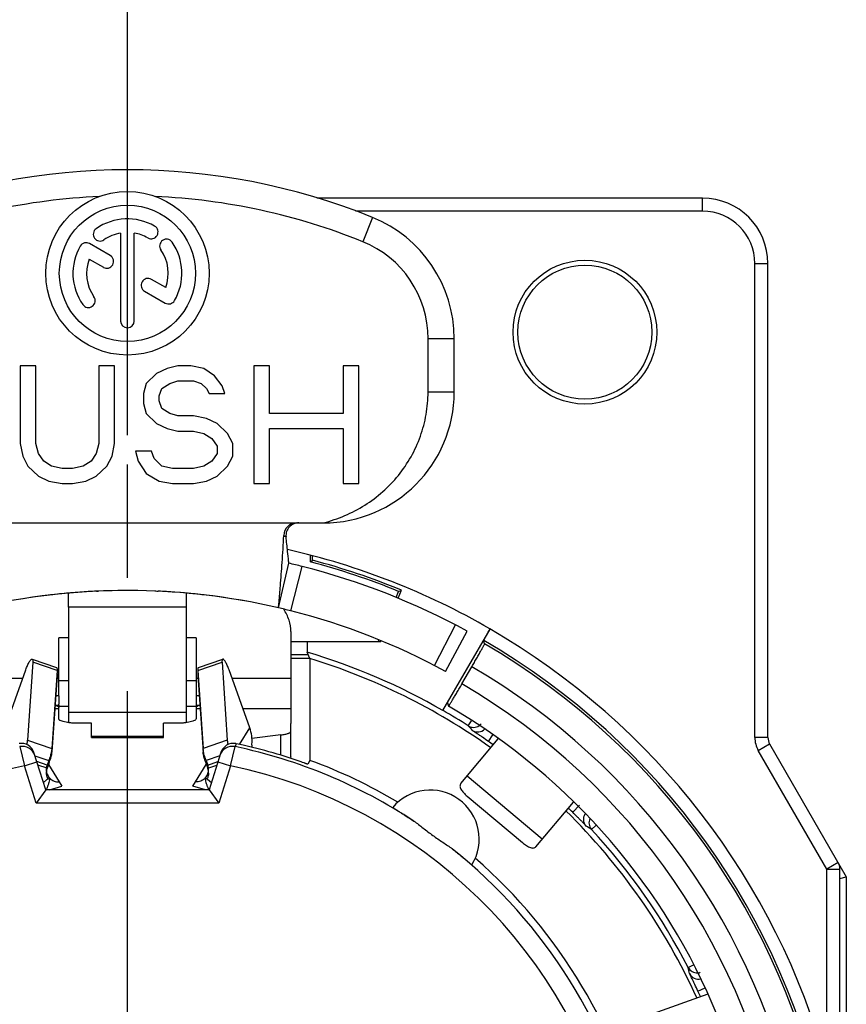
# Model space of a CAD drawing. Units: millimetres. Extents: x 0 to 420, y -2 to 297.
# Drawn here: x 341 to 353, y 87 to 102 of the extents above; entities that cross this region are included whole.
import ezdxf

# ---------------------------------------------------------------- set-up
doc = ezdxf.new("R2010")
doc.units = ezdxf.units.MM
doc.header["$LTSCALE"] = 23.1
doc.linetypes.add('CENTER', pattern=[0.6, 0.375, -0.075, 0.075, -0.075])
doc.layers.get('0').update_dxf_attribs({"linetype": 'CONTINUOUS'})
for name, color, linetype in [('AUSFORMSCHRAEGEN', 7, 'CONTINUOUS'), ('BEZUGSACHSEN', 7, 'CONTINUOUS'), ('FASEN', 7, 'CONTINUOUS'), ('RUNDUNGEN', 7, 'CONTINUOUS'), ('ZEICHNUNGSBEMASSUNGEN', 7, 'CONTINUOUS')]:
    doc.layers.add(name, color=color, linetype=linetype)
doc.styles.get("Standard").update_dxf_attribs({"font": 'txt', "width": 0.7})
doc.dimstyles.new('DIMSTYLE_5', dxfattribs={"dimtxt": 3.5, "dimasz": 3.5, "dimexe": 1.5, "dimexo": 0, "dimgap": 0.875, "dimtad": 1, "dimdec": 3, "dimdsep": 46, "dimtxsty": 'STANDARD', "dimblk": '_FILLED', "dimblk1": '_FILLED', "dimblk2": '_FILLED', "dimcen": 0.09, "dimclrt": 5, "dimadec": 0, "dimazin": 0, "dimtp": 0.2, "dimtm": 0.2, "dimtfac": 1, "dimtdec": 3, "dimtofl": 0, "dimtmove": 0, "dimatfit": 3, "dimldrblk": '_FILLED', "dimfxl": 1, "dimtolj": 1, "dimarcsym": 0})

# ---------------------------------------------------------------- blocks, each defined once
blk = doc.blocks.new('_FILLED')
at = {"color": 0, "linetype": 'BYBLOCK'}
blk.add_solid([(0, 0), (-1, 0.125), (-1, -0.125)], dxfattribs=at)
blk = doc.blocks.new('*D25')
at = {"layer": 'ZEICHNUNGSBEMASSUNGEN', "color": 2, "linetype": 'CONTINUOUS'}
for p, q in [((319.241, 95.658), (319.241, 113.218)), ((342.241, 95.658), (342.241, 113.218)), ((319.241, 111.718), (313.241, 111.718)), ((313.241, 111.718), (330.741, 111.718)), ((348.241, 111.718), (330.741, 111.718)), ((342.241, 111.718), (348.241, 111.718))]:
    blk.add_line(p, q, dxfattribs=at)
at = {"layer": 'ZEICHNUNGSBEMASSUNGEN', "color": 2, "linetype": 'CONTINUOUS', "xscale": 3.5, "yscale": 3.5, "zscale": 3.5}
blk.add_blockref('_FILLED', (319.241, 111.718), dxfattribs=at)
at = {"layer": 'ZEICHNUNGSBEMASSUNGEN', "color": 2, "linetype": 'CONTINUOUS', "xscale": 3.5, "yscale": 3.5, "zscale": 3.5, "rotation": 180}
blk.add_blockref('_FILLED', (342.241, 111.718), dxfattribs=at)
at = {"layer": 'ZEICHNUNGSBEMASSUNGEN', "color": 5, "linetype": 'CONTINUOUS', "insert": (330.741, 116.124), "char_height": 3.5, "width": 33, "attachment_point": 2, "line_spacing_factor": 0.9}
blk.add_mtext('\\Q15.0;23{\\Ftxt.shx;\\W1.000000;\\H3.500000; }[.906]', dxfattribs=at)

msp = doc.modelspace()

# ---------------------------------------------------------------- linework, layer by layer
at = {"color": 9, "linetype": 'CONTINUOUS'}
for p, q in [((345.9911, 98.9879), (345.8411, 98.6171)), ((347.2411, 97.1339), (346.8411, 97.1339)), ((347.2411, 96.3177), (346.8411, 96.3177)), ((343.1411, 93.0282), (341.3411, 93.0282)), ((341.3411, 92.5587), (341.1911, 92.5587)), ((343.2911, 92.5587), (343.1411, 92.5587)), ((341.1647, 92.0608), (340.7936, 92.1858)), ((343.3174, 92.0608), (343.6886, 92.1858)), ((339.7411, 91.9441), (340.6408, 91.9441)), ((341.1647, 91.9846), (341.1597, 91.9863)), ((341.162, 91.9441), (341.1911, 91.9441)), ((341.3411, 91.9036), (341.1911, 91.9036)), ((343.2911, 91.9036), (343.1411, 91.9036)), ((343.2911, 91.9441), (343.3202, 91.9441)), ((343.3174, 91.9846), (343.3224, 91.9863)), ((343.8413, 91.9441), (344.7411, 91.9441)), ((341.1299, 91.4782), (341.1911, 91.4782)), ((343.1411, 91.4154), (341.3411, 91.4154)), ((343.2911, 91.4782), (343.3523, 91.4782)), ((344.0068, 91.4782), (344.7411, 91.4782)), ((343.9577, 90.929), (344.1122, 91.1816)), ((341.6911, 91.0363), (342.7911, 91.0363)), ((341.012, 90.6139), (340.8557, 90.6665)), ((343.4701, 90.6139), (343.6264, 90.6665)), ((341.012, 90.5645), (340.8715, 90.6124)), ((341.0342, 90.6236), (341.2385, 90.2897)), ((343.2437, 90.2897), (343.448, 90.6236)), ((343.4701, 90.5645), (343.6107, 90.6124)), ((348.587, 89.4791), (347.438, 90.4433)), ((341.0479, 90.2331), (341.2385, 90.2897)), ((343.4343, 90.2331), (343.2437, 90.2897))]:
    msp.add_line(p, q, dxfattribs=at)
at = {"color": 7, "linetype": 'CONTINUOUS'}
for p, q in [((342.1369, 98.7494), (342.1369, 97.4039)), ((342.3452, 97.4039), (342.3452, 98.7494)), ((341.9782, 98.4051), (341.6617, 98.5879)), ((341.6553, 98.351), (341.8741, 98.2247)), ((342.8269, 97.9152), (342.6089, 98.041)), ((342.5047, 97.8606), (342.8205, 97.6783)), ((346.8411, 96.3177), (346.8411, 97.1339)), ((347.2411, 96.3177), (347.2411, 97.1339)), ((340.5993, 96.7177), (340.5993, 95.5304)), ((340.8404, 96.7177), (340.5993, 96.7177)), ((340.8404, 95.5304), (340.8404, 96.7177)), ((341.8047, 96.7177), (341.8047, 95.5304)), ((342.0458, 96.7177), (341.8047, 96.7177)), ((342.0458, 95.5304), (342.0458, 96.7177)), ((342.8495, 96.6794), (342.6887, 96.6028)), ((343.0102, 96.7177), (342.8495, 96.6794)), ((343.2111, 96.7177), (343.0102, 96.7177)), ((343.412, 96.6794), (343.2111, 96.7177)), ((343.5727, 96.5645), (343.412, 96.6794)), ((344.1755, 96.7177), (344.1755, 94.9177)), ((344.4166, 96.7177), (344.1755, 96.7177)), ((344.4166, 95.99), (344.4166, 96.7177)), ((345.7827, 96.7177), (345.5417, 96.7177)), ((345.5417, 96.7177), (345.5417, 95.99)), ((345.7827, 94.9177), (345.7827, 96.7177)), ((342.6887, 96.6028), (342.528, 96.4496)), ((343.6933, 96.4113), (343.5727, 96.5645)), ((342.528, 96.4496), (342.4878, 96.2964)), ((342.7289, 96.2581), (342.7691, 96.373)), ((342.7691, 96.373), (342.8896, 96.4496)), ((342.8896, 96.4496), (343.0102, 96.4879)), ((343.0102, 96.4879), (343.2513, 96.4879)), ((343.2513, 96.4879), (343.3718, 96.4496)), ((343.3718, 96.4496), (343.4522, 96.373)), ((343.4522, 96.373), (343.4924, 96.2964)), ((343.7335, 96.2964), (343.6933, 96.4113)), ((342.4878, 96.2964), (342.4878, 96.1432)), ((342.7289, 96.1815), (342.7289, 96.2581)), ((343.4924, 96.2964), (343.7335, 96.2964)), ((342.4878, 96.1432), (342.528, 95.99)), ((342.7691, 96.0666), (342.7289, 96.1815)), ((342.8896, 95.99), (342.7691, 96.0666)), ((342.528, 95.99), (342.6887, 95.8368)), ((343.0102, 95.9517), (342.8896, 95.99)), ((343.2513, 95.9517), (343.0102, 95.9517)), ((343.4522, 95.9134), (343.2513, 95.9517)), ((343.6129, 95.8368), (343.4522, 95.9134)), ((345.5417, 95.99), (344.4166, 95.99)), ((342.6887, 95.8368), (342.8495, 95.7602)), ((342.8495, 95.7602), (343.0102, 95.7219)), ((343.7736, 95.6836), (343.6129, 95.8368)), ((344.4166, 94.9177), (344.4166, 95.7602)), ((344.4166, 95.7602), (345.5417, 95.7602)), ((345.5417, 95.7602), (345.5417, 94.9177)), ((343.0102, 95.7219), (343.2513, 95.7219)), ((343.2513, 95.7219), (343.412, 95.6836)), ((343.412, 95.6836), (343.5326, 95.607)), ((343.5326, 95.607), (343.6129, 95.4921)), ((343.854, 95.5304), (343.7736, 95.6836)), ((340.5993, 95.5304), (340.6395, 95.3389)), ((340.8805, 95.3772), (340.8404, 95.5304)), ((341.8047, 95.5304), (341.7645, 95.3772)), ((342.0056, 95.3389), (342.0458, 95.5304)), ((343.6129, 95.4921), (343.6129, 95.3772)), ((343.854, 95.3389), (343.854, 95.5304)), ((340.6395, 95.3389), (340.7198, 95.1857)), ((340.9609, 95.2623), (340.8805, 95.3772)), ((341.7645, 95.3772), (341.6842, 95.2623)), ((341.9253, 95.1857), (342.0056, 95.3389)), ((342.6084, 95.4155), (342.3673, 95.4155)), ((342.3673, 95.4155), (342.4075, 95.2623)), ((342.6485, 95.3006), (342.6084, 95.4155)), ((343.6129, 95.3772), (343.5326, 95.2623)), ((343.7736, 95.1857), (343.854, 95.3389)), ((340.7198, 95.1857), (340.8805, 95.0326)), ((341.0815, 95.1857), (340.9609, 95.2623)), ((341.2422, 95.1474), (341.0815, 95.1857)), ((341.5636, 95.1857), (341.4029, 95.1474)), ((341.6842, 95.2623), (341.5636, 95.1857)), ((341.7645, 95.0326), (341.9253, 95.1857)), ((342.4075, 95.2623), (342.528, 95.0709)), ((342.7691, 95.1857), (342.6485, 95.3006)), ((342.9298, 95.1474), (342.7691, 95.1857)), ((343.412, 95.1857), (343.2513, 95.1474)), ((343.5326, 95.2623), (343.412, 95.1857)), ((343.6129, 95.0326), (343.7736, 95.1857)), ((340.8805, 95.0326), (341.0413, 94.956)), ((341.4029, 95.1474), (341.2422, 95.1474)), ((341.6038, 94.956), (341.7645, 95.0326)), ((342.528, 95.0709), (342.7289, 94.956)), ((343.2513, 95.1474), (342.9298, 95.1474)), ((343.4522, 94.956), (343.6129, 95.0326)), ((341.0413, 94.956), (341.2422, 94.9177)), ((341.2422, 94.9177), (341.4029, 94.9177)), ((341.4029, 94.9177), (341.6038, 94.956)), ((342.7289, 94.956), (342.9298, 94.9177)), ((342.9298, 94.9177), (343.2513, 94.9177)), ((343.2513, 94.9177), (343.4522, 94.956)), ((344.1755, 94.9177), (344.4166, 94.9177)), ((345.5417, 94.9177), (345.7827, 94.9177)), ((339.2411, 94.3177), (345.2411, 94.3177)), ((344.5529, 93.0177), (344.7116, 93.6994)), ((341.7688, 93.2722), (341.7921, 93.2732)), ((342.6901, 93.2732), (342.7134, 93.2722)), ((341.3411, 93.0282), (341.3411, 91.2622)), ((343.1411, 93.0282), (343.1411, 91.2622)), ((340.7833, 92.2332), (341.1545, 92.1082)), ((343.3277, 92.1082), (343.6988, 92.2332)), ((340.37, 91.1816), (340.6863, 92.072)), ((344.1122, 91.1816), (343.7959, 92.072)), ((341.1911, 91.6729), (341.1911, 91.5429)), ((343.2911, 91.6729), (343.2911, 91.5429)), ((341.1911, 91.5276), (341.1911, 91.4925)), ((343.2911, 91.5276), (343.2911, 91.4925)), ((341.0448, 90.4226), (340.9551, 90.3471)), ((343.4374, 90.4226), (343.527, 90.3471))]:
    msp.add_line(p, q, dxfattribs=at)
at = {"color": 3, "linetype": 'CONTINUOUS'}
for p, q in [((344.7411, 92.6543), (344.7411, 91.4782)), ((341.1911, 91.6729), (341.1911, 92.5587)), ((343.2911, 92.5587), (343.2911, 91.6729)), ((341.1911, 91.5276), (341.1911, 91.5429)), ((343.2911, 91.5429), (343.2911, 91.5276)), ((341.1911, 91.4782), (341.1911, 91.4925)), ((343.2911, 91.4925), (343.2911, 91.4782)), ((341.6911, 91.2532), (341.4911, 91.2532)), ((341.6911, 91.0363), (341.6911, 91.2532)), ((342.9911, 91.2532), (342.7911, 91.2532)), ((342.7911, 91.0363), (342.7911, 91.2532)), ((341.6911, 91.0568), (342.7911, 91.0568)), ((347.3427, 90.3297), (347.9164, 91.0135)), ((347.4415, 90.1363), (348.2841, 89.4293)), ((348.4917, 89.3656), (349.065, 90.0487)), ((351.1211, 87.1133), (350.2825, 86.8081))]:
    msp.add_line(p, q, dxfattribs=at)
at = {"color": 7, "linetype": 'CONTINUOUS'}
for radius in [1.25, 1.0417]:
    msp.add_circle((342.2411, 98.1331), radius, dxfattribs=at)
for centre, radius, start, end in [((342.2411, 89.7177), 10, 67.97569, 112.02431), ((342.2411, 89.7177), 9.6, 92.54468, 112.02431), ((342.2411, 89.7177), 9.6, 67.97569, 87.45532), ((342.2411, 98.1331), 0.8333, 60, 125), ((345.2411, 97.1339), 2, 0, 67.97569), ((341.8228, 98.7304), 0.1042, 125, 305), ((342.6057, 98.7646), 0.1042, 240, 60), ((342.2411, 98.1331), 0.625, 99.59407, 125), ((342.2411, 98.1331), 0.625, 60, 80.40593), ((342.8384, 98.5513), 0.1042, 35, 215), ((345.2411, 97.1339), 1.6, 0, 67.97569), ((342.2411, 98.1331), 0.8333, 150, 215), ((341.6096, 98.4977), 0.1042, 60, 150), ((342.2411, 98.1331), 0.625, 339.59407, 35), ((342.2411, 98.1331), 0.8333, 330, 35), ((342.2411, 98.1331), 0.625, 159.59407, 215), ((341.9262, 98.3149), 0.1042, 240, 60), ((342.5568, 97.9508), 0.1042, 60, 240), ((341.6438, 97.7149), 0.1042, 215, 35), ((342.8726, 97.7685), 0.1042, 240, 330), ((342.2411, 97.4039), 0.1042, 180, 360), ((345.2411, 96.3177), 2, 270, 360), ((342.2411, 83.0831), 10.2, 76.9, 103.1), ((342.2411, 83.0826), 10.2005, 92.65416, 94.09246), ((342.241, 83.0826), 10.2005, 85.90754, 87.34571), ((343.5487, 90.9752), 0.6001, 8.23378, 20.12003), ((343.5598, 90.9771), 0.5888, 355.73097, 8.20716), ((343.557, 90.895), 0.5917, 359.02794, 3.71345)]:
    msp.add_arc(centre, radius, start, end, dxfattribs=at)
at = {"color": 3, "linetype": 'CONTINUOUS'}
for centre, radius, start, end in [((341.1912, 91.209), 0.4639, 90.00986, 95.9691), ((343.291, 91.209), 0.4639, 84.0309, 89.99014), ((341.1909, 91.0497), 0.4778, 94.07882, 95.44967), ((341.1911, 91.047), 0.4805, 90.00811, 94.08755), ((343.291, 91.047), 0.4805, 85.91245, 89.99189), ((343.2913, 91.0497), 0.4778, 84.55033, 85.92118), ((341.1938, 90.5451), 0.1943, 166.98827, 182.03352), ((341.1934, 90.4957), 0.1939, 172.57438, 182.08479), ((341.1901, 90.5452), 0.1906, 182.10359, 187.4136), ((341.1979, 90.495), 0.1984, 159.47248, 172.53753), ((341.1871, 90.5448), 0.1876, 187.40107, 211.36166), ((341.1971, 90.5444), 0.1977, 159.41419, 166.99369), ((343.2951, 90.5448), 0.1876, 328.63835, 352.59891), ((343.2851, 90.5444), 0.1977, 13.0064, 20.58581), ((343.2843, 90.495), 0.1984, 7.46246, 20.52752), ((343.2884, 90.5451), 0.1943, 357.96678, 13.01183), ((343.2921, 90.5452), 0.1906, 352.58638, 357.8967), ((343.2888, 90.4957), 0.1939, 357.9155, 7.4256), ((341.1865, 90.5446), 0.1869, 211.40485, 220.72909), ((343.2957, 90.5446), 0.1869, 319.27171, 328.59515)]:
    msp.add_arc(centre, radius, start, end, dxfattribs=at)
at = {"color": 9, "linetype": 'CONTINUOUS'}
for centre, start, end in [((341.1851, 90.5435), 220.75261, 224.54652), ((343.297, 90.5435), 315.45332, 319.24817)]:
    msp.add_arc(centre, 0.1852, start, end, dxfattribs=at)
at = {"color": 7, "linetype": 'CONTINUOUS'}
for points, knots in [([(345.2411, 94.3177), (345.3524, 94.3461), (345.571, 94.42), (345.8775, 94.5804), (346.1546, 94.7876), (346.3942, 95.0373), (346.589, 95.3233), (346.7329, 95.6381), (346.8212, 95.9727), (346.8411, 96.2028), (346.8411, 96.3177)], [0, 0, 0, 0, 0.1250249, 0.2500475, 0.3750632, 0.5000605, 0.6250452, 0.7500281, 0.8750136, 1, 1, 1, 1]), ([(340.6863, 92.072), (340.6943, 92.0944), (340.707, 92.1266), (340.7259, 92.1662), (340.7392, 92.1906), (340.7518, 92.21), (340.762, 92.2226), (340.7698, 92.2293), (340.7756, 92.233), (340.7807, 92.2341), (340.7833, 92.2332)], [0, 0, 0, 0, 0.3688746, 0.53398, 0.6788365, 0.7992199, 0.892177, 0.9280419, 0.9572406, 1, 1, 1, 1]), ([(340.7833, 92.2332), (340.7887, 92.2314), (340.7931, 92.2192), (340.7943, 92.2033), (340.794, 92.192), (340.7936, 92.1858)], [0, 0, 0, 0, 0.3378167, 0.6273119, 1, 1, 1, 1]), ([(343.6988, 92.2332), (343.6935, 92.2314), (343.6891, 92.2192), (343.6879, 92.2033), (343.6882, 92.192), (343.6886, 92.1858)], [0, 0, 0, 0, 0.3378167, 0.6273119, 1, 1, 1, 1]), ([(343.7959, 92.072), (343.7879, 92.0944), (343.7752, 92.1266), (343.7563, 92.1662), (343.743, 92.1906), (343.7303, 92.21), (343.7201, 92.2226), (343.7124, 92.2293), (343.7066, 92.233), (343.7015, 92.2341), (343.6988, 92.2332)], [0, 0, 0, 0, 0.3688746, 0.53398, 0.6788365, 0.7992199, 0.892177, 0.9280419, 0.9572406, 1, 1, 1, 1])]:
    msp.add_open_spline(points, degree=3, knots=knots, dxfattribs=at)
at = {"color": 3, "linetype": 'CONTINUOUS'}
for points, knots in [([(344.7411, 92.6543), (344.7411, 92.7136), (344.7214, 92.8362), (344.6667, 92.947), (344.6324, 92.9994)], [0, 0, 0, 0, 0.4864308, 1, 1, 1, 1]), ([(341.1545, 92.1082), (341.1598, 92.1064), (341.1642, 92.0942), (341.1654, 92.0783), (341.1652, 92.067), (341.1647, 92.0608)], [0, 0, 0, 0, 0.3378167, 0.6273119, 1, 1, 1, 1]), ([(341.1622, 92.0211), (341.164, 92.0163), (341.1655, 92.004), (341.1652, 91.9917), (341.1647, 91.9846)], [0, 0, 0, 0, 0.4154107, 1, 1, 1, 1]), ([(343.3199, 92.0211), (343.3182, 92.0163), (343.3166, 92.004), (343.3169, 91.9917), (343.3174, 91.9846)], [0, 0, 0, 0, 0.4154107, 1, 1, 1, 1]), ([(343.3277, 92.1082), (343.3223, 92.1064), (343.3179, 92.0942), (343.3167, 92.0783), (343.317, 92.067), (343.3174, 92.0608)], [0, 0, 0, 0, 0.3378167, 0.6273119, 1, 1, 1, 1]), ([(341.1911, 91.4925), (341.1911, 91.4958), (341.1869, 91.5038), (341.1747, 91.5129), (341.1564, 91.5219), (341.1417, 91.5267), (341.1334, 91.5291)], [0, 0, 0, 0, 0.1427842, 0.3494172, 0.6356615, 1, 1, 1, 1]), ([(343.3488, 91.5291), (343.3405, 91.5267), (343.3258, 91.5219), (343.3074, 91.5129), (343.2952, 91.5038), (343.2911, 91.4958), (343.2911, 91.4925)], [0, 0, 0, 0, 0.3643385, 0.6505828, 0.8572158, 1, 1, 1, 1]), ([(340.9996, 90.4886), (341.0002, 90.4714), (341.0062, 90.437), (341.0212, 90.4055), (341.0307, 90.3911)], [0, 0, 0, 0, 0.500873, 1, 1, 1, 1]), ([(343.4826, 90.4886), (343.4819, 90.4714), (343.476, 90.437), (343.4609, 90.4055), (343.4514, 90.3911)], [0, 0, 0, 0, 0.500873, 1, 1, 1, 1]), ([(341.0485, 90.387), (341.0469, 90.3727), (341.0395, 90.3428), (341.0294, 90.3139), (341.0237, 90.2987)], [0, 0, 0, 0, 0.4694183, 1, 1, 1, 1]), ([(341.0448, 90.4226), (341.0474, 90.418), (341.05, 90.4058), (341.0493, 90.3937), (341.0485, 90.387)], [0, 0, 0, 0, 0.4394294, 1, 1, 1, 1]), ([(343.4374, 90.4226), (343.4348, 90.418), (343.4322, 90.4058), (343.4329, 90.3937), (343.4336, 90.387)], [0, 0, 0, 0, 0.439439, 1, 1, 1, 1]), ([(343.4336, 90.387), (343.4353, 90.3727), (343.4427, 90.3428), (343.4527, 90.3139), (343.4585, 90.2987)], [0, 0, 0, 0, 0.4694138, 1, 1, 1, 1]), ([(341.0237, 90.2987), (341.0214, 90.2926), (341.0128, 90.2704), (341.0036, 90.2485), (340.9969, 90.2325)], [0, 0, 0, 0, 0.2728594, 1, 1, 1, 1]), ([(343.4585, 90.2987), (343.4607, 90.2926), (343.4693, 90.2704), (343.4786, 90.2485), (343.4853, 90.2325)], [0, 0, 0, 0, 0.2728606, 1, 1, 1, 1]), ([(347.3427, 90.3297), (347.3384, 90.3247), (347.3316, 90.3128), (347.3286, 90.2918), (347.3326, 90.2687), (347.3485, 90.2332), (347.385, 90.1874), (347.4209, 90.1536), (347.4415, 90.1363)], [0, 0, 0, 0, 0.0836447, 0.1691141, 0.2643348, 0.3763355, 0.6589647, 1, 1, 1, 1]), ([(348.2841, 89.4293), (348.3047, 89.412), (348.3442, 89.3826), (348.3957, 89.3545), (348.4334, 89.3451), (348.4568, 89.3451), (348.477, 89.3517), (348.4875, 89.3605), (348.4917, 89.3656)], [0, 0, 0, 0, 0.3410353, 0.6236645, 0.7356652, 0.8308859, 0.9163553, 1, 1, 1, 1])]:
    msp.add_open_spline(points, degree=3, knots=knots, dxfattribs=at)
at = {"color": 9, "linetype": 'CONTINUOUS'}
for points, knots in [([(341.0531, 90.4136), (341.0715, 90.3949), (341.1171, 90.3647), (341.171, 90.3557), (341.1976, 90.3565)], [0, 0, 0, 0, 0.496613, 1, 1, 1, 1]), ([(343.4291, 90.4136), (343.4106, 90.3949), (343.365, 90.3647), (343.3112, 90.3557), (343.2846, 90.3565)], [0, 0, 0, 0, 0.4966128, 1, 1, 1, 1])]:
    msp.add_open_spline(points, degree=3, knots=knots, dxfattribs=at)
at = {"layer": 'AUSFORMSCHRAEGEN', "color": 7, "linetype": 'CONTINUOUS'}
for p, q in [((345.0411, 93.7208), (345.0411, 93.8211)), ((345.0739, 93.746), (345.0739, 93.8123)), ((345.0411, 93.7208), (345.0739, 93.746)), ((346.3534, 93.1769), (346.3911, 93.2702)), ((346.3839, 93.1648), (346.4337, 93.2882)), ((346.3911, 93.2702), (346.4337, 93.2882)), ((344.9935, 92.5053), (346.1174, 92.5053)), ((344.9935, 92.5053), (344.9935, 92.3396)), ((346.082, 92.5053), (346.0907, 92.5268)), ((346.1174, 92.5053), (346.1212, 92.5146)), ((345.0345, 92.2416), (344.9935, 92.3396)), ((345.0345, 92.2416), (345.0345, 90.6862))]:
    msp.add_line(p, q, dxfattribs=at)
msp.add_circle((349.2411, 97.2331), 1.1, dxfattribs=at)
for centre, radius, start, end in [((342.2411, 83.0831), 11, 67.83515, 75.25335), ((342.2411, 83.0831), 11.0328, 67.66524, 75.12195), ((342.2411, 83.0831), 9.657, 60, 73.44001), ((342.2411, 83.0831), 9.575, 54.49663, 73.03757), ((342.2411, 83.0831), 8.1, 59.27914, 69.82608), ((346.8734, 89.4824), 0.75, 328.3357, 139.8643), ((342.2411, 83.0831), 9.575, 24.49259, 45.50775), ((342.2411, 83.0831), 8.1, 12.75874, 48.92086)]:
    msp.add_arc(centre, radius, start, end, dxfattribs=at)
at = {"layer": 'BEZUGSACHSEN', "color": 7, "linetype": 'CENTER'}
msp.add_line((342.2411, 83.0831), (342.2411, 95.6581), dxfattribs=at)
at = {"layer": 'BEZUGSACHSEN', "color": 7, "linetype": 'CONTINUOUS'}
msp.add_circle((349.2411, 97.2331), 1.025, dxfattribs=at)
msp.add_arc((346.8734, 89.4824), 0.75, 328.3357, 139.8643, dxfattribs=at)
at = {"layer": 'FASEN', "color": 3, "linetype": 'CONTINUOUS'}
for p, q in [((341.1911, 91.5134), (341.3411, 91.5134)), ((343.1411, 91.5134), (343.2911, 91.5134))]:
    msp.add_line(p, q, dxfattribs=at)
at = {"layer": 'RUNDUNGEN', "color": 7, "linetype": 'CONTINUOUS'}
for p, q in [((351.0411, 99.2831), (345.1399, 99.2831)), ((352.0411, 91.0367), (352.0411, 98.2831)), ((344.5529, 93.0177), (344.7116, 93.6994)), ((347.0696, 91.4463), (347.7893, 92.693)), ((347.1081, 92.047), (347.4421, 92.6622)), ((347.7058, 92.4677), (347.6923, 92.5181)), ((340.7936, 92.1858), (340.7132, 90.9937)), ((343.6886, 92.1858), (343.7689, 90.9937)), ((345.0345, 92.2431), (344.7411, 92.2431)), ((347.3604, 91.8557), (347.5117, 92.1179)), ((347.1396, 91.5677), (347.1543, 91.5129)), ((347.1543, 91.5129), (347.1543, 91.5128)), ((344.7411, 90.7376), (344.7411, 91.2472)), ((352.0679, 90.9367), (353.2411, 88.9046)), ((340.9911, 90.2331), (340.8106, 90.8055)), ((343.6716, 90.8055), (343.4911, 90.2331)), ((345.0345, 90.6862), (345.0009, 90.6269)), ((340.9911, 90.2331), (340.8444, 90.0331)), ((343.4911, 90.2331), (340.9911, 90.2331)), ((343.4911, 90.2331), (343.6377, 90.0331)), ((353.1411, 75.8232), (353.1411, 89.0243)), ((353.1411, 88.8778), (353.2411, 88.9046)), ((353.2411, 88.9046), (353.2411, 75.651))]:
    msp.add_line(p, q, dxfattribs=at)
at = {"layer": 'RUNDUNGEN', "color": 9, "linetype": 'CONTINUOUS'}
for p, q in [((351.0411, 99.0831), (351.0411, 99.2831)), ((351.0411, 99.0831), (345.7322, 99.0831)), ((351.8411, 98.2831), (352.0411, 98.2831)), ((351.8411, 91.0367), (351.8411, 98.2831)), ((344.7398, 92.9723), (344.9133, 93.6505)), ((346.9382, 92.1372), (347.2588, 92.7595)), ((344.9935, 92.4972), (344.7411, 92.4972)), ((345.0112, 92.2973), (344.7411, 92.2973)), ((347.456, 91.2139), (347.5051, 91.2904)), ((340.7132, 90.9937), (341.0844, 90.8687)), ((343.7689, 90.9937), (343.3978, 90.8687)), ((343.9037, 90.9411), (343.8894, 90.8959)), ((344.5911, 90.7634), (344.5911, 91.0749)), ((347.7643, 90.9754), (347.8339, 91.0749)), ((352.0411, 91.0367), (351.8411, 91.0367)), ((351.8947, 90.8367), (352.0679, 90.9367)), ((340.5928, 90.8959), (340.6643, 90.6044)), ((341.0776, 90.8206), (341.0844, 90.8182)), ((343.4046, 90.8206), (343.3978, 90.8182)), ((343.8179, 90.6044), (343.8894, 90.8959)), ((352.9411, 89.0243), (351.8947, 90.8367)), ((340.6643, 90.6044), (340.855, 90.6645)), ((340.8272, 90.7529), (341.0376, 90.682)), ((341.0226, 90.6379), (341.0376, 90.6328)), ((343.655, 90.7529), (343.4446, 90.682)), ((343.4596, 90.6379), (343.4446, 90.6328)), ((343.6271, 90.6645), (343.8179, 90.6044)), ((340.8444, 90.0331), (340.6643, 90.6044)), ((343.8179, 90.6044), (343.6377, 90.0331)), ((343.6377, 90.0331), (340.8444, 90.0331)), ((349.0544, 89.8929), (349.1605, 89.999)), ((349.3428, 89.6307), (349.4144, 89.6968)), ((353.1143, 89.1243), (352.9411, 89.0243)), ((352.9411, 89.0243), (353.1411, 89.0243)), ((352.9411, 86.023), (352.9411, 89.0243)), ((350.8227, 87.5172), (350.9035, 87.5589)), ((350.9705, 87.1564), (351.0803, 87.2077))]:
    msp.add_line(p, q, dxfattribs=at)
at = {"layer": 'RUNDUNGEN', "color": 3, "linetype": 'CONTINUOUS'}
for p, q in [((341.1647, 92.0608), (341.0844, 90.8687)), ((343.3174, 92.0608), (343.3978, 90.8687)), ((341.1647, 91.9846), (341.0844, 90.8182)), ((343.3174, 91.9846), (343.3978, 90.8182)), ((341.1911, 91.3207), (341.1911, 91.4782)), ((343.2911, 91.4782), (343.2911, 91.3207)), ((344.7411, 91.4782), (344.7411, 91.2472)), ((344.5911, 91.0749), (344.1462, 91.0215)), ((341.0376, 90.682), (341.012, 90.6139)), ((343.4446, 90.682), (343.4701, 90.6139)), ((341.0376, 90.6328), (341.012, 90.5645)), ((343.4446, 90.6328), (343.4701, 90.5645))]:
    msp.add_line(p, q, dxfattribs=at)
at = {"layer": 'RUNDUNGEN', "color": 7, "linetype": 'CONTINUOUS'}
for centre, radius, start, end in [((351.0411, 98.2831), 1, 0, 90), ((344.8327, 94.1179), 0.1998, 89.98212, 177.59648), ((342.2411, 83.0831), 11.1, 60.01963, 77.25423), ((342.242, 83.0868), 10.8962, 75.80872, 76.90019), ((342.2411, 83.0831), 10.9, 61.5, 75.80891), ((342.2411, 83.0831), 10.2, 79.5199, 103.10009), ((342.2432, 83.0625), 10.2207, 95.24476, 96.8191), ((342.24, 83.0963), 10.1867, 94.09195, 95.24425), ((326.5677, 93.0286), 14.7734, 359.9982, 0.83296), ((357.915, 93.0286), 14.7739, 179.16708, 180.0018), ((342.2383, 83.0561), 10.2272, 83.18136, 84.76728), ((342.2328, 83.0491), 10.235, 75.82136, 76.89815), ((342.2411, 83.0831), 10.2, 61.5, 75.81951), ((342.2411, 83.0831), 9.757, 120.23572, 59.76428), ((342.2411, 83.0831), 9.6595, 57.32488, 60), ((340.6198, 90.7454), 0.2, 17.5011, 99.5739), ((343.8623, 90.7454), 0.2, 80.42513, 162.49898), ((343.8627, 90.7472), 0.1982, 78.05534, 80.44675), ((342.2411, 83.0831), 8.0319, 70.66079, 78.05323), ((342.2411, 83.0831), 9.633, 54.4658, 55.01469), ((352.2411, 91.0367), 0.2, 180, 210), ((342.2411, 83.0831), 7.9848, 56.69528, 78.08697), ((342.2411, 83.0831), 9.633, 44.98531, 45.5342), ((342.2411, 83.0831), 9.6595, 27.32488, 42.67512), ((342.2411, 83.0831), 7.9848, 12.66011, 51.50472), ((352.9411, 89.0243), 0.2, 0, 30), ((342.2411, 83.0831), 9.633, 24.4658, 25.01469)]:
    msp.add_arc(centre, radius, start, end, dxfattribs=at)
at = {"layer": 'RUNDUNGEN', "color": 9, "linetype": 'CONTINUOUS'}
for centre, radius, start, end in [((351.0411, 98.2831), 0.8, 0, 90), ((342.2411, 83.0831), 11.0965, 15.36346, 60.01963), ((342.2411, 83.0831), 10.8966, 322.83767, 59.98196), ((342.2411, 83.0831), 10.8597, 322.89246, 59.78754), ((342.2411, 83.0831), 10.4598, 323.18995, 59.74184), ((342.2411, 83.0831), 10.157, 319.16832, 59.73415), ((347.5368, 91.3399), 0.1497, 237.30593, 304.44122), ((339.9007, 84.2297), 10.289, 42.22121, 42.75077), ((352.2411, 91.0367), 0.4, 180, 210), ((340.6341, 90.7002), 0.2, 17.50095, 101.91448), ((343.8481, 90.7002), 0.2, 78.08305, 162.49562), ((342.2411, 83.0831), 7.6848, 101.84009, 166.83698), ((342.2411, 83.0831), 7.6848, 13.16302, 78.15991), ((349.4528, 89.7322), 0.1497, 155.26033, 222.69424), ((342.2411, 83.0831), 10.8966, 142.83767, 307.16233), ((342.2411, 83.0831), 10.8597, 142.89246, 307.10754), ((342.2411, 83.0831), 10.157, 139.16788, 310.8341), ((343.7766, 80.9773), 10.289, 57.24923, 57.77879), ((342.2411, 83.0831), 10.4598, 143.18995, 306.81005), ((340.7875, 85.2463), 10.289, 12.22121, 12.75077), ((350.9557, 87.5858), 0.1497, 207.30588, 274.50943)]:
    msp.add_arc(centre, radius, start, end, dxfattribs=at)
at = {"layer": 'RUNDUNGEN', "color": 3, "linetype": 'CONTINUOUS'}
for centre, radius, start, end in [((340.1022, 90.9831), 0.9988, 339.47029, 341.02976), ((340.1241, 90.9763), 0.9759, 340.98791, 344.11927), ((344.3738, 90.9813), 0.9924, 195.90677, 198.98605), ((344.38, 90.9831), 0.9988, 198.97024, 200.52971)]:
    msp.add_arc(centre, radius, start, end, dxfattribs=at)
at = {"layer": 'RUNDUNGEN', "color": 7, "linetype": 'CONTINUOUS'}
for points, knots in [([(344.8659, 94.3177), (344.8387, 94.3177), (344.7836, 94.3065), (344.7149, 94.2586), (344.6717, 94.1873), (344.6656, 94.132), (344.6684, 94.1055)], [0, 0, 0, 0, 0.2517519, 0.5032985, 0.7536157, 1, 1, 1, 1]), ([(344.5529, 93.0177), (344.5557, 93.0475), (344.566, 93.1592), (344.5855, 93.3897), (344.6117, 93.7292), (344.6273, 93.9872), (344.6331, 94.1263)], [0, 0, 0, 0, 0.0808502, 0.3027427, 0.6242684, 1, 1, 1, 1]), ([(344.7116, 93.6994), (344.7104, 93.7101), (344.7038, 93.7706), (344.6895, 93.9059), (344.6761, 94.0305), (344.6684, 94.1055)], [0, 0, 0, 0, 0.0790025, 0.4465871, 1, 1, 1, 1]), ([(347.6923, 92.5181), (347.6922, 92.5185), (347.6931, 92.52), (347.6941, 92.5228), (347.6965, 92.5273), (347.7011, 92.5363), (347.7091, 92.5511), (347.7209, 92.5726), (347.7355, 92.5986), (347.7585, 92.6393), (347.7767, 92.6711), (347.7893, 92.693)], [0, 0, 0, 0, 0.0066302, 0.022473, 0.0474611, 0.0814288, 0.1748583, 0.2993112, 0.4500194, 0.621409, 1, 1, 1, 1]), ([(347.5117, 92.1179), (347.5246, 92.1402), (347.5498, 92.1839), (347.5861, 92.2476), (347.6195, 92.3066), (347.6485, 92.3586), (347.6695, 92.3967), (347.6833, 92.4223), (347.6914, 92.4373), (347.6975, 92.4493), (347.7022, 92.4583), (347.7043, 92.4639), (347.706, 92.4669), (347.7058, 92.4677)], [0, 0, 0, 0, 0.1927223, 0.3785591, 0.5499536, 0.7006628, 0.8251155, 0.8759433, 0.9185546, 0.9525288, 0.9775209, 0.993366, 1, 1, 1, 1]), ([(347.1543, 91.5128), (347.1545, 91.5127), (347.1552, 91.5134), (347.1561, 91.5143), (347.1576, 91.5163), (347.1606, 91.5205), (347.1654, 91.5278), (347.1725, 91.5389), (347.1814, 91.5531), (347.192, 91.5702), (347.2041, 91.5901), (347.2231, 91.6216), (347.2498, 91.6663), (347.2844, 91.7251), (347.3218, 91.7891), (347.3474, 91.8332), (347.3604, 91.8557)], [0, 0, 0, 0, 0.0015021, 0.0052381, 0.0113207, 0.0197553, 0.0436421, 0.0767524, 0.1187293, 0.1691577, 0.2276058, 0.2934899, 0.444875, 0.6176089, 0.8052579, 1, 1, 1, 1]), ([(340.7027, 90.9271), (340.7041, 90.9332), (340.7087, 90.9553), (340.7121, 90.9776), (340.7132, 90.9937)], [0, 0, 0, 0, 0.2806209, 1, 1, 1, 1]), ([(343.7689, 90.9937), (343.7693, 90.9888), (343.7714, 90.9664), (343.7756, 90.9443), (343.7795, 90.9271)], [0, 0, 0, 0, 0.2166388, 1, 1, 1, 1]), ([(344.7411, 90.7376), (344.7411, 90.7361), (344.7397, 90.7288), (344.7336, 90.7234), (344.7289, 90.72)], [0, 0, 0, 0, 0.2058474, 1, 1, 1, 1]), ([(345.0009, 90.6269), (345.0008, 90.6267), (344.9999, 90.6274), (344.9986, 90.6275), (344.9959, 90.6285), (344.9908, 90.6302), (344.9821, 90.6333), (344.9696, 90.6376), (344.9546, 90.6429), (344.9315, 90.6511), (344.9133, 90.6575), (344.9009, 90.6618)], [0, 0, 0, 0, 0.0053664, 0.0208234, 0.046108, 0.0809279, 0.1772247, 0.3043535, 0.456463, 0.6274827, 1, 1, 1, 1]), ([(346.3, 89.9659), (346.2999, 89.9658), (346.3006, 89.9652), (346.3019, 89.964), (346.3063, 89.9611), (346.313, 89.9567), (346.3228, 89.9504), (346.3352, 89.9425), (346.3503, 89.933), (346.3681, 89.9218), (346.3967, 89.9039), (346.4382, 89.8778), (346.4942, 89.8421), (346.5577, 89.8012), (346.6022, 89.7719), (346.6255, 89.7565)], [0, 0, 0, 0, 0.0011364, 0.0043375, 0.0171577, 0.0385346, 0.0683717, 0.1065354, 0.1528439, 0.2070831, 0.2689996, 0.4146837, 0.5872255, 0.7835017, 1, 1, 1, 1]), ([(346.6255, 89.7565), (346.674, 89.7242), (346.7683, 89.6488), (346.9124, 89.5362), (347.0643, 89.4346), (347.1654, 89.3685), (347.2112, 89.3325)], [0, 0, 0, 0, 0.2417764, 0.4999998, 0.7582231, 1, 1, 1, 1]), ([(347.2112, 89.3325), (347.2332, 89.3152), (347.2748, 89.2821), (347.3336, 89.2346), (347.3849, 89.1925), (347.4227, 89.1612), (347.4487, 89.1396), (347.4648, 89.1263), (347.4786, 89.1148), (347.4899, 89.1055), (347.499, 89.0981), (347.5053, 89.0932), (347.5094, 89.0899), (347.511, 89.089), (347.5117, 89.0886), (347.5118, 89.0887)], [0, 0, 0, 0, 0.2164765, 0.4127453, 0.5852871, 0.7309749, 0.7928938, 0.847136, 0.8934495, 0.9316162, 0.9614589, 0.9828382, 0.9956605, 0.9988631, 1, 1, 1, 1])]:
    msp.add_open_spline(points, degree=3, knots=knots, dxfattribs=at)
at = {"layer": 'RUNDUNGEN', "color": 9, "linetype": 'CONTINUOUS'}
for points, knots in [([(344.6331, 94.1263), (344.6338, 94.1256), (344.6437, 94.1162), (344.6562, 94.1091), (344.6684, 94.1055)], [0, 0, 0, 0, 0.0695367, 1, 1, 1, 1]), ([(347.5202, 91.1438), (347.548, 91.1256), (347.6181, 91.1078), (347.6833, 91.1389), (347.7071, 91.162)], [0, 0, 0, 0, 0.4997163, 1, 1, 1, 1]), ([(347.7643, 90.9754), (347.7338, 90.9968), (347.6894, 91.0276), (347.6326, 91.0666), (347.5962, 91.0913), (347.5663, 91.1118), (347.5433, 91.1271), (347.5292, 91.1376), (347.5219, 91.142), (347.5202, 91.1438)], [0, 0, 0, 0, 0.3766086, 0.5470316, 0.6969778, 0.8211164, 0.9149502, 0.9752498, 1, 1, 1, 1]), ([(349.2626, 89.6818), (349.2605, 89.6831), (349.2549, 89.6895), (349.2422, 89.7016), (349.2231, 89.7216), (349.1977, 89.7475), (349.167, 89.779), (349.1188, 89.8282), (349.0807, 89.8666), (349.0544, 89.8929)], [0, 0, 0, 0, 0.0247533, 0.0850547, 0.178889, 0.3030283, 0.4529751, 0.6233953, 1, 1, 1, 1]), ([(349.2626, 89.6818), (349.2403, 89.7055), (349.2108, 89.77), (349.2284, 89.8385), (349.2461, 89.866)], [0, 0, 0, 0, 0.4996994, 1, 1, 1, 1]), ([(350.8433, 87.4243), (350.8583, 87.3947), (350.9101, 87.3441), (350.9823, 87.3385), (351.0145, 87.3467)], [0, 0, 0, 0, 0.4997178, 1, 1, 1, 1]), ([(350.9705, 87.1564), (350.9548, 87.1902), (350.9317, 87.2391), (350.902, 87.3012), (350.8829, 87.3408), (350.8672, 87.3736), (350.855, 87.3983), (350.8479, 87.4144), (350.8438, 87.4219), (350.8433, 87.4243)], [0, 0, 0, 0, 0.3766038, 0.5470282, 0.6969742, 0.8211119, 0.9149486, 0.9752492, 1, 1, 1, 1])]:
    msp.add_open_spline(points, degree=3, knots=knots, dxfattribs=at)
at = {"layer": 'RUNDUNGEN', "color": 3, "linetype": 'CONTINUOUS'}
for points, knots in [([(341.4911, 91.2532), (341.4716, 91.2532), (341.4332, 91.254), (341.3776, 91.2578), (341.3263, 91.2638), (341.2813, 91.2719), (341.2442, 91.2817), (341.2191, 91.2915), (341.2044, 91.3005), (341.1954, 91.3081), (341.1911, 91.3159), (341.1911, 91.3207)], [0, 0, 0, 0, 0.1841011, 0.3616372, 0.525936, 0.6713761, 0.793069, 0.8876788, 0.9245425, 0.9547968, 1, 1, 1, 1]), ([(343.2911, 91.3207), (343.2911, 91.3159), (343.2868, 91.3081), (343.2778, 91.3005), (343.2631, 91.2915), (343.238, 91.2817), (343.2009, 91.2719), (343.1558, 91.2638), (343.1045, 91.2578), (343.0489, 91.254), (343.0106, 91.2532), (342.9911, 91.2532)], [0, 0, 0, 0, 0.0452032, 0.0754575, 0.1123212, 0.206931, 0.3286239, 0.474064, 0.6383628, 0.8158989, 1, 1, 1, 1]), ([(344.5911, 91.0749), (344.6119, 91.0774), (344.6414, 91.0818), (344.678, 91.0904), (344.6997, 91.0969), (344.7173, 91.1042), (344.7322, 91.1126), (344.7411, 91.1225), (344.7411, 91.1289)], [0, 0, 0, 0, 0.3811425, 0.5422595, 0.6805414, 0.7946085, 0.8842494, 1, 1, 1, 1]), ([(341.0844, 90.8182), (341.0833, 90.8017), (341.0773, 90.765), (341.0684, 90.7291), (341.0628, 90.7093)], [0, 0, 0, 0, 0.4459725, 1, 1, 1, 1]), ([(341.0825, 90.8502), (341.0819, 90.8451), (341.0786, 90.8227), (341.0737, 90.8005), (341.0694, 90.7835)], [0, 0, 0, 0, 0.225807, 1, 1, 1, 1]), ([(341.0844, 90.8687), (341.0843, 90.8672), (341.0838, 90.8611), (341.0832, 90.8549), (341.0825, 90.8502)], [0, 0, 0, 0, 0.2363857, 1, 1, 1, 1]), ([(343.3996, 90.8502), (343.3994, 90.8518), (343.3987, 90.858), (343.3981, 90.8642), (343.3978, 90.8687)], [0, 0, 0, 0, 0.263339, 1, 1, 1, 1]), ([(343.4194, 90.7093), (343.4138, 90.7291), (343.4048, 90.765), (343.3989, 90.8017), (343.3978, 90.8182)], [0, 0, 0, 0, 0.5540275, 1, 1, 1, 1]), ([(343.4127, 90.7835), (343.4112, 90.7895), (343.406, 90.8115), (343.4017, 90.8338), (343.3996, 90.8502)], [0, 0, 0, 0, 0.2718993, 1, 1, 1, 1]), ([(341.0694, 90.7835), (341.0673, 90.7751), (341.0582, 90.7409), (341.047, 90.7071), (341.0376, 90.682)], [0, 0, 0, 0, 0.2427791, 1, 1, 1, 1]), ([(343.4446, 90.682), (343.4414, 90.6904), (343.4294, 90.7238), (343.4192, 90.7578), (343.4127, 90.7835)], [0, 0, 0, 0, 0.2525986, 1, 1, 1, 1])]:
    msp.add_open_spline(points, degree=3, knots=knots, dxfattribs=at)
at = {"layer": 'RUNDUNGEN', "color": 9, "linetype": 'CONTINUOUS'}
for points in [[(347.6215, 91.2165), (347.6327, 91.2241), (347.643, 91.2334), (347.6518, 91.2438)], [(350.9675, 87.4366), (350.981, 87.4377), (350.9945, 87.4405), (351.0073, 87.4451)]]:
    msp.add_open_spline(points, degree=3, dxfattribs=at)

# ---------------------------------------------------------------- dimensions: what is measured, and where the dimension line sits
at = {"layer": 'ZEICHNUNGSBEMASSUNGEN', "color": 2, "linetype": 'CONTINUOUS'}
dim = msp.add_linear_dim(base=(342.2411, 111.7177), p1=(319.2411, 95.6581), p2=(342.2411, 95.6581), dimstyle='DIMSTYLE_5', dxfattribs=at)
dim.commit()
dim.dimension.update_dxf_attribs({"geometry": '*D25', "text_midpoint": (330.7411, 111.7177), "dimtype": 160})

doc.saveas('drawing.dxf')
